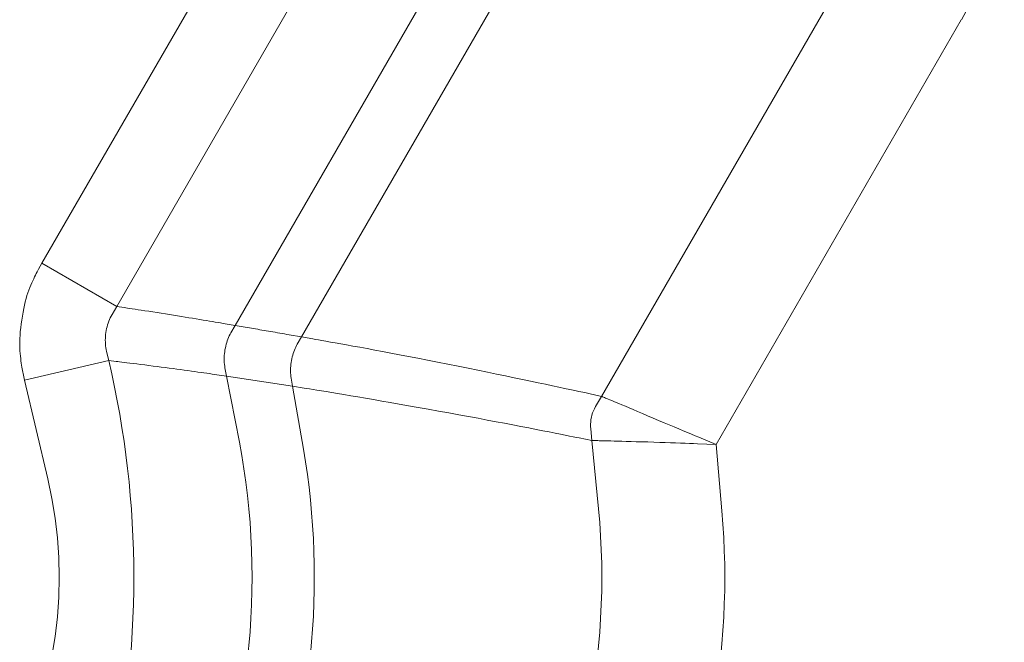
# Model space of a CAD drawing. Units: millimetres. Extents: x 31930 to 84322, y 4172 to 27613.
# Drawn here: x 67037 to 67076, y 14819 to 14844 of the extents above; entities that cross this region are included whole.
import ezdxf

# ---------------------------------------------------------------- set-up
doc = ezdxf.new("R2010")
doc.units = ezdxf.units.MM
doc.header["$LTSCALE"] = 0.1
doc.layers.get('0').update_dxf_attribs({"lineweight": 13})

msp = doc.modelspace()

# ---------------------------------------------------------------- linework, layer by layer
at = {"lineweight": 15}
for p, q in [((67037.474, 14834.591), (67045.532, 14848.548)), ((67053.931, 14847.06), (67045.284, 14832.082)), ((67056.917, 14847.125), (67047.963, 14831.617)), ((67070.315, 14846.927), (67060.09, 14829.216)), ((67040.497, 14832.845), (67048.555, 14846.802)), ((67074.634, 14844.433), (67064.725, 14827.27)), ((67040.497, 14832.845), (67037.474, 14834.591)), ((67040.175, 14830.666), (67036.776, 14829.869)), ((67044.939, 14830.031), (67047.608, 14829.625))]:
    msp.add_line(p, q, dxfattribs=at)
for points in [[(67036.776, 14829.869), (67036.713, 14830.14), (67036.7, 14830.197), (67036.688, 14830.259), (67036.675, 14830.326), (67036.663, 14830.399), (67036.651, 14830.477), (67036.639, 14830.56), (67036.628, 14830.649), (67036.616, 14830.743), (67036.605, 14830.842), (67036.594, 14830.947), (67036.585, 14831.057), (67036.579, 14831.173), (67036.576, 14831.294), (67036.578, 14831.421), (67036.582, 14831.553), (67036.591, 14831.691), (67036.602, 14831.835), (67036.618, 14831.984), (67036.637, 14832.139), (67036.659, 14832.299), (67036.684, 14832.459), (67036.711, 14832.613), (67036.739, 14832.76), (67036.769, 14832.901), (67036.801, 14833.035), (67036.835, 14833.163), (67036.871, 14833.285), (67036.908, 14833.401), (67036.947, 14833.51), (67036.988, 14833.612), (67037.028, 14833.709), (67037.068, 14833.801), (67037.106, 14833.888), (67037.143, 14833.969), (67037.178, 14834.046), (67037.212, 14834.117), (67037.245, 14834.183), (67037.276, 14834.244), (67037.306, 14834.3), (67037.335, 14834.351), (67037.474, 14834.591)], [(67040.175, 14830.666), (67040.088, 14831.033), (67040.072, 14831.107), (67040.059, 14831.181), (67040.049, 14831.256), (67040.042, 14831.332), (67040.038, 14831.408), (67040.036, 14831.485), (67040.038, 14831.562), (67040.042, 14831.64), (67040.05, 14831.718), (67040.06, 14831.797), (67040.073, 14831.875), (67040.089, 14831.953), (67040.107, 14832.028), (67040.128, 14832.103), (67040.151, 14832.176), (67040.177, 14832.247), (67040.206, 14832.317), (67040.237, 14832.386), (67040.271, 14832.453), (67040.308, 14832.519), (67040.497, 14832.845)], [(67045.284, 14832.082), (67044.797, 14832.164), (67044.697, 14832.181), (67044.592, 14832.198), (67044.481, 14832.217), (67044.366, 14832.236), (67044.245, 14832.256), (67044.12, 14832.277), (67043.989, 14832.299), (67043.853, 14832.322), (67043.712, 14832.345), (67043.566, 14832.369), (67043.416, 14832.394), (67043.264, 14832.419), (67043.11, 14832.444), (67042.952, 14832.47), (67042.793, 14832.495), (67042.631, 14832.521), (67042.467, 14832.547), (67042.3, 14832.573), (67042.131, 14832.599), (67041.959, 14832.625), (67041.792, 14832.651), (67041.637, 14832.674), (67041.492, 14832.696), (67041.359, 14832.716), (67041.237, 14832.735), (67041.126, 14832.752), (67041.027, 14832.767), (67040.939, 14832.78), (67040.862, 14832.791), (67040.796, 14832.801), (67040.497, 14832.845)], [(67045.284, 14832.082), (67045.111, 14831.783), (67045.078, 14831.722), (67045.047, 14831.659), (67045.017, 14831.595), (67044.99, 14831.529), (67044.966, 14831.462), (67044.943, 14831.392), (67044.922, 14831.321), (67044.904, 14831.248), (67044.888, 14831.173), (67044.874, 14831.097), (67044.862, 14831.02), (67044.853, 14830.944), (67044.846, 14830.869), (67044.842, 14830.795), (67044.841, 14830.722), (67044.843, 14830.65), (67044.847, 14830.579), (67044.853, 14830.508), (67044.862, 14830.439), (67044.874, 14830.371), (67044.939, 14830.031)], [(67045.284, 14832.082), (67045.695, 14832.011), (67045.778, 14831.996), (67045.861, 14831.982), (67045.945, 14831.968), (67046.029, 14831.953), (67046.113, 14831.939), (67046.198, 14831.924), (67046.283, 14831.909), (67046.369, 14831.894), (67046.456, 14831.879), (67046.543, 14831.864), (67046.631, 14831.849), (67046.719, 14831.834), (67046.809, 14831.818), (67046.901, 14831.802), (67046.993, 14831.786), (67047.086, 14831.77), (67047.181, 14831.753), (67047.276, 14831.737), (67047.373, 14831.72), (67047.471, 14831.703), (67047.963, 14831.617)], [(67047.963, 14831.617), (67047.796, 14831.327), (67047.763, 14831.268), (67047.732, 14831.207), (67047.704, 14831.145), (67047.677, 14831.081), (67047.653, 14831.015), (67047.63, 14830.948), (67047.61, 14830.879), (67047.592, 14830.808), (67047.575, 14830.736), (67047.561, 14830.662), (67047.549, 14830.587), (67047.539, 14830.514), (67047.532, 14830.441), (67047.527, 14830.369), (67047.525, 14830.298), (67047.525, 14830.228), (67047.528, 14830.159), (67047.533, 14830.091), (67047.541, 14830.023), (67047.551, 14829.956), (67047.608, 14829.625)], [(67060.09, 14829.216), (67059.58, 14829.327), (67059.467, 14829.351), (67059.334, 14829.38), (67059.181, 14829.413), (67059.007, 14829.45), (67058.813, 14829.492), (67058.598, 14829.537), (67058.362, 14829.588), (67058.106, 14829.642), (67057.83, 14829.701), (67057.533, 14829.764), (67057.22, 14829.831), (67056.895, 14829.899), (67056.559, 14829.969), (67056.21, 14830.042), (67055.851, 14830.116), (67055.479, 14830.192), (67055.096, 14830.27), (67054.701, 14830.35), (67054.295, 14830.432), (67053.876, 14830.516), (67053.459, 14830.599), (67053.056, 14830.679), (67052.666, 14830.755), (67052.29, 14830.829), (67051.928, 14830.898), (67051.58, 14830.965), (67051.245, 14831.028), (67050.924, 14831.087), (67050.616, 14831.144), (67050.323, 14831.196), (67050.046, 14831.246), (67049.788, 14831.292), (67049.55, 14831.334), (67049.331, 14831.373), (67049.132, 14831.409), (67048.952, 14831.441), (67048.791, 14831.47), (67048.65, 14831.495), (67048.528, 14831.517), (67048.426, 14831.535), (67047.963, 14831.617)], [(67044.939, 14830.031), (67044.454, 14830.102), (67044.355, 14830.117), (67044.25, 14830.132), (67044.14, 14830.147), (67044.025, 14830.164), (67043.905, 14830.181), (67043.78, 14830.198), (67043.65, 14830.216), (67043.514, 14830.235), (67043.374, 14830.254), (67043.228, 14830.274), (67043.079, 14830.295), (67042.928, 14830.315), (67042.774, 14830.336), (67042.617, 14830.357), (67042.458, 14830.378), (67042.297, 14830.399), (67042.134, 14830.42), (67041.968, 14830.441), (67041.8, 14830.463), (67041.629, 14830.485), (67041.463, 14830.506), (67041.308, 14830.525), (67041.164, 14830.543), (67041.032, 14830.56), (67040.911, 14830.575), (67040.801, 14830.589), (67040.702, 14830.601), (67040.614, 14830.612), (67040.538, 14830.622), (67040.473, 14830.63), (67040.175, 14830.666)], [(67036.776, 14813.939), (67037.709, 14817.921), (67037.878, 14818.718), (67038.008, 14819.514), (67038.102, 14820.311), (67038.158, 14821.108), (67038.176, 14821.904), (67038.158, 14822.701), (67038.102, 14823.497), (67038.008, 14824.294), (67037.878, 14825.09), (67037.709, 14825.887), (67036.776, 14829.869)], [(67044.939, 14830.031), (67045.454, 14827.364), (67045.551, 14826.829), (67045.639, 14826.292), (67045.716, 14825.752), (67045.783, 14825.21), (67045.839, 14824.666), (67045.886, 14824.119), (67045.922, 14823.57), (67045.948, 14823.019), (67045.963, 14822.465), (67045.968, 14821.909), (67045.964, 14821.352), (67045.948, 14820.798), (67045.923, 14820.247), (67045.887, 14819.697), (67045.84, 14819.15), (67045.784, 14818.605), (67045.717, 14818.063), (67045.64, 14817.522), (67045.552, 14816.985), (67045.454, 14816.449), (67044.939, 14813.777)], [(67047.608, 14829.625), (67048.046, 14827.081), (67048.129, 14826.571), (67048.204, 14826.059), (67048.27, 14825.546), (67048.327, 14825.031), (67048.375, 14824.515), (67048.414, 14823.996), (67048.445, 14823.476), (67048.467, 14822.955), (67048.48, 14822.431), (67048.484, 14821.906), (67048.48, 14821.381), (67048.467, 14820.857), (67048.445, 14820.335), (67048.415, 14819.815), (67048.375, 14819.297), (67048.327, 14818.78), (67048.27, 14818.265), (67048.204, 14817.751), (67048.13, 14817.24), (67048.047, 14816.729), (67047.608, 14814.183)], [(67047.608, 14829.625), (67048.069, 14829.552), (67048.171, 14829.536), (67048.292, 14829.517), (67048.433, 14829.494), (67048.592, 14829.467), (67048.772, 14829.438), (67048.97, 14829.405), (67049.188, 14829.368), (67049.425, 14829.329), (67049.681, 14829.286), (67049.957, 14829.24), (67050.249, 14829.19), (67050.555, 14829.138), (67050.875, 14829.083), (67051.209, 14829.025), (67051.556, 14828.965), (67051.917, 14828.901), (67052.292, 14828.835), (67052.681, 14828.766), (67053.084, 14828.694), (67053.5, 14828.62), (67053.917, 14828.545), (67054.323, 14828.471), (67054.717, 14828.399), (67055.1, 14828.328), (67055.471, 14828.259), (67055.83, 14828.192), (67056.177, 14828.126), (67056.513, 14828.062), (67056.837, 14827.999), (67057.15, 14827.938), (67057.447, 14827.88), (67057.723, 14827.825), (67057.978, 14827.775), (67058.213, 14827.728), (67058.428, 14827.686), (67058.622, 14827.648), (67058.796, 14827.613), (67058.949, 14827.583), (67059.081, 14827.556), (67059.193, 14827.534), (67059.703, 14827.431)], [(67060.09, 14829.216), (67059.851, 14828.801), (67059.806, 14828.717), (67059.766, 14828.632), (67059.733, 14828.546), (67059.705, 14828.459), (67059.683, 14828.37), (67059.666, 14828.28), (67059.655, 14828.189), (67059.65, 14828.096), (67059.651, 14828.003), (67059.657, 14827.908), (67059.703, 14827.431)], [(67060.09, 14829.216), (67060.122, 14829.203), (67060.133, 14829.198), (67060.151, 14829.191), (67060.178, 14829.179), (67060.213, 14829.165), (67060.256, 14829.147), (67060.307, 14829.126), (67060.366, 14829.101), (67060.433, 14829.073), (67060.509, 14829.042), (67060.592, 14829.007), (67060.687, 14828.967), (67060.796, 14828.922), (67060.919, 14828.87), (67061.056, 14828.812), (67061.207, 14828.749), (67061.373, 14828.679), (67061.553, 14828.603), (67061.747, 14828.521), (67061.955, 14828.432), (67062.177, 14828.338), (67062.402, 14828.243), (67062.618, 14828.151), (67062.825, 14828.064), (67063.024, 14827.98), (67063.213, 14827.901), (67063.393, 14827.825), (67063.565, 14827.753), (67063.727, 14827.685), (67063.88, 14827.621), (67064.025, 14827.561), (67064.725, 14827.27)], [(67059.703, 14827.431), (67059.738, 14827.43), (67059.749, 14827.43), (67059.769, 14827.429), (67059.798, 14827.428), (67059.836, 14827.428), (67059.883, 14827.426), (67059.938, 14827.425), (67060.002, 14827.424), (67060.075, 14827.422), (67060.156, 14827.42), (67060.247, 14827.418), (67060.349, 14827.415), (67060.467, 14827.412), (67060.6, 14827.409), (67060.749, 14827.405), (67060.913, 14827.4), (67061.093, 14827.396), (67061.288, 14827.39), (67061.498, 14827.384), (67061.724, 14827.378), (67061.965, 14827.371), (67062.209, 14827.364), (67062.444, 14827.357), (67062.668, 14827.35), (67062.883, 14827.344), (67063.088, 14827.337), (67063.284, 14827.33), (67063.469, 14827.323), (67063.645, 14827.316), (67063.811, 14827.31), (67063.968, 14827.303), (67064.725, 14827.27)], [(67059.703, 14816.377), (67059.971, 14819.141), (67060.019, 14819.693), (67060.057, 14820.246), (67060.084, 14820.799), (67060.1, 14821.351), (67060.105, 14821.904), (67060.1, 14822.457), (67060.084, 14823.009), (67060.057, 14823.562), (67060.019, 14824.115), (67059.971, 14824.667), (67059.703, 14827.431)], [(67064.726, 14827.27), (67064.959, 14824.587), (67065.001, 14824.05), (67065.033, 14823.513), (67065.056, 14822.977), (67065.07, 14822.44), (67065.075, 14821.903), (67065.07, 14821.367), (67065.056, 14820.83), (67065.033, 14820.293), (67065.001, 14819.757), (67064.959, 14819.22), (67064.726, 14816.537)]]:
    msp.add_lwpolyline(points, dxfattribs=at)
for centre, radius, start, end in [((67063.395, 14850.918), 12.977, 330.0168, 25.5629), ((67002.796, 14821.904), 38.393, 346.8073, 13.1922)]:
    msp.add_arc(centre, radius, start, end, dxfattribs=at)

doc.saveas('drawing.dxf')
